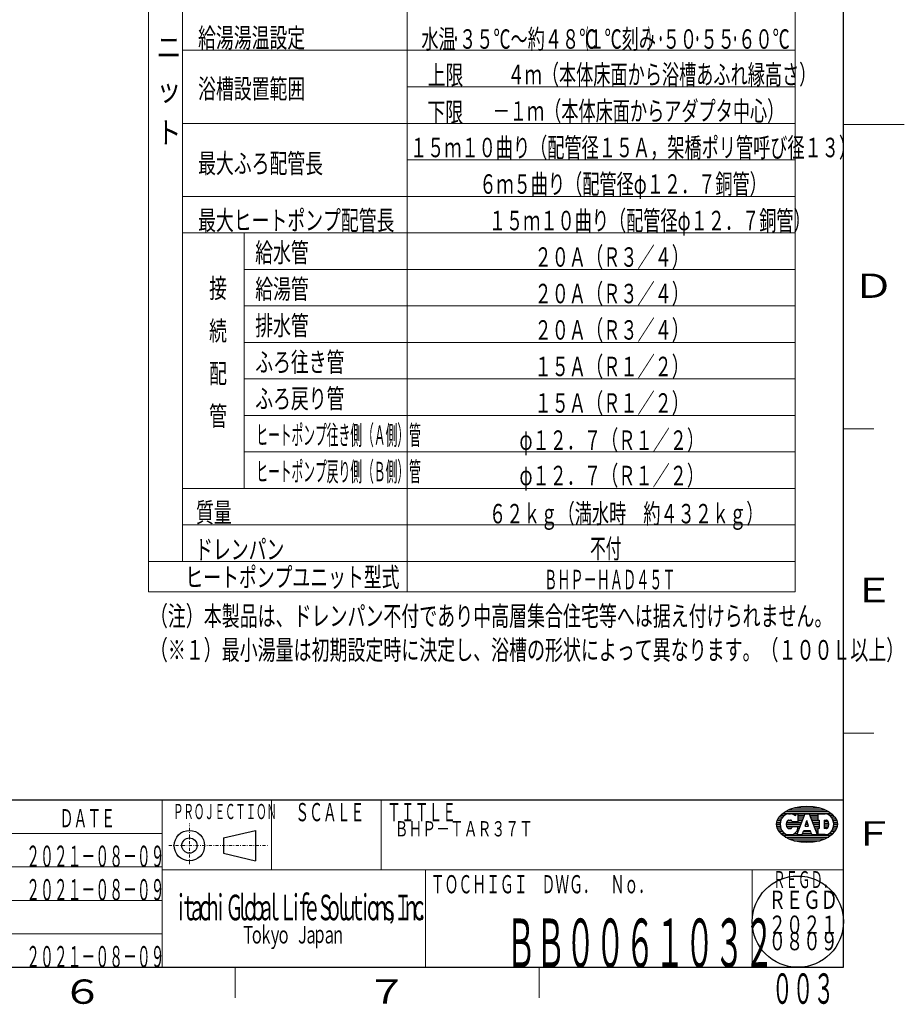
# Model space of a CAD drawing. Extents: x 0 to 420, y 0 to 297.
# Drawn here: x 275 to 420, y 4 to 166 of the extents above; entities that cross this region are included whole.
import ezdxf

# ---------------------------------------------------------------- set-up
doc = ezdxf.new("R2010")
doc.units = 0
doc.linetypes.add('DASHDOT', pattern=[1, 0.5, -0.25, 0, -0.25])
for name, color, linetype in [('M5', 7, 'CONTINUOUS'), ('M6', 3, 'CONTINUOUS'), ('M69', 7, 'CONTINUOUS'), ('M73', 7, 'CONTINUOUS'), ('M74', 7, 'CONTINUOUS'), ('M75', 7, 'CONTINUOUS'), ('M79', 7, 'CONTINUOUS')]:
    doc.layers.add(name, color=color, linetype=linetype)
doc.styles.get("Standard").update_dxf_attribs({"font": 'txt', "bigfont": 'BIGFONT'})

msp = doc.modelspace()

# ---------------------------------------------------------------- linework, layer by layer
at = {"layer": 'M5', "linetype": 'CONTINUOUS', "lineweight": 13}
for p, q in [((295.781909, 272.293437), (295.781909, 71.692836)), ((338.303194, 71.692836), (338.303194, 272.293437)), ((402.060502, 272.293437), (402.060502, 71.692836)), ((301.381909, 264.693437), (301.381909, 76.692836)), ((402.060502, 160.692837), (301.381909, 160.692837)), ((402.060502, 154.692837), (338.303194, 154.692837)), ((402.060502, 148.692837), (301.381909, 148.692837)), ((402.060502, 142.692837), (338.303194, 142.692837)), ((402.060502, 136.692837), (301.381909, 136.692837)), ((402.060502, 130.692837), (301.381909, 130.692837)), ((311.493909, 130.692837), (311.493909, 88.692836)), ((402.060502, 124.692837), (311.493909, 124.692837)), ((402.060502, 118.692837), (311.419171, 118.692837)), ((402.060502, 112.692837), (311.493909, 112.692837)), ((402.060502, 106.692837), (311.493909, 106.692837)), ((402.060502, 100.692836), (311.493909, 100.692836)), ((402.060502, 94.692836), (311.493909, 94.692836)), ((402.060502, 88.692836), (301.381909, 88.692836)), ((402.060502, 82.692836), (301.381909, 82.692836)), ((402.060502, 76.692836), (295.781909, 76.692836)), ((338.303194, 76.692836), (301.381909, 76.692836)), ((402.060502, 71.692836), (295.781909, 71.692836))]:
    msp.add_line(p, q, dxfattribs=at)
at = {"layer": 'M74', "linetype": 'CONTINUOUS', "lineweight": 25}
msp.add_circle((402.5, 17.5), 7.5, dxfattribs=at)
at = {"layer": 'M79', "color": 7, "linetype": 'CONTINUOUS', "lineweight": 25}
for p, q in [((410, 10), (410, 287)), ((240, 37.5), (410, 37.5)), ((400.429286, 35.6), (407.570714, 35.6)), ((401, 35.9), (407, 35.9)), ((401.820551, 36.2), (406.179449, 36.2)), ((399.101021, 34.1), (399.694602, 34.1)), ((399.230304, 34.4), (399.820116, 34.4)), ((399.417424, 34.7), (400.012957, 34.7)), ((399.669873, 35), (400.327658, 35)), ((400, 35.3), (408, 35.3)), ((400.813454, 34.1), (401.477529, 34.1)), ((400.990983, 35.2), (401.3, 35.2)), ((400.990983, 34.2), (401.3, 34.2)), ((401.963325, 35), (402.1, 35)), ((402.1, 35.2), (402.1, 34.894427)), ((402.1, 35.2), (402.5, 35.2)), ((403.65, 35.2), (402.317588, 31.8)), ((402.5, 35.2), (402.5, 33.9)), ((402.5, 35), (403.571623, 35)), ((402.5, 34.7), (403.454057, 34.7)), ((402.5, 34.4), (403.336491, 34.4)), ((402.5, 34.1), (403.218926, 34.1)), ((403.65, 35.2), (404.35, 35.2)), ((403.727464, 33.2), (404, 34.108593)), ((403.997422, 34.1), (404.002578, 34.1)), ((404.272536, 33.2), (404, 34.108593)), ((404.35, 35.2), (405.682412, 31.8)), ((404.428377, 35), (405.8, 35)), ((404.545943, 34.7), (405.8, 34.7)), ((404.663509, 34.4), (405.8, 34.4)), ((404.781074, 34.1), (406, 34.1)), ((405.8, 35.2), (407.009017, 35.2)), ((405.8, 35.2), (405.8, 34.2)), ((405.8, 34.2), (406, 34.2)), ((406, 34.2), (406, 32.8)), ((406.8, 34.2), (406.8, 32.8)), ((406.8, 34.2), (407.209017, 34.2)), ((406.8, 34), (407.457775, 34)), ((407.672342, 35), (408.330127, 35)), ((407.987043, 34.7), (408.582576, 34.7)), ((408.179884, 34.4), (408.769696, 34.4)), ((408.305398, 34.1), (408.898979, 34.1)), ((308.078572, 31.251659), (313.342243, 32.501659)), ((313.342243, 32.501659), (313.342243, 27.501659)), ((399, 33.5), (399.6, 33.5)), ((399.025063, 33.8), (399.623215, 33.8)), ((399.025063, 33.2), (399.623215, 33.2)), ((399.101021, 32.9), (399.694602, 32.9)), ((399.230304, 32.6), (399.820116, 32.6)), ((400.6, 33.5), (402.983794, 33.5)), ((400.648612, 33.8), (403.10136, 33.8)), ((400.648612, 33.2), (402.866228, 33.2)), ((400.813454, 32.9), (401.477529, 32.9)), ((400.990983, 32.8), (401.3, 32.8)), ((402.5, 33.9), (401.602667, 33.9)), ((402.495826, 33.1), (401.602667, 33.1)), ((402.431371, 32.6), (402.631097, 32.6)), ((402.495826, 32.9), (402.748663, 32.9)), ((403.189003, 31.8), (403.458233, 32.5)), ((403.458233, 32.5), (404.541767, 32.5)), ((403.727464, 33.2), (404.272536, 33.2)), ((403.81745, 33.5), (404.18255, 33.5)), ((403.907436, 33.8), (404.092564, 33.8)), ((404.810997, 31.8), (404.541767, 32.5)), ((404.89864, 33.8), (406, 33.8)), ((405.016206, 33.5), (406, 33.5)), ((405.133772, 33.2), (406, 33.2)), ((405.251337, 32.9), (406, 32.9)), ((405.368903, 32.6), (405.8, 32.6)), ((406, 32.8), (405.8, 32.8)), ((405.8, 32.8), (405.8, 31.8)), ((406.8, 33.7), (407.578709, 33.7)), ((406.8, 33.4), (407.594722, 33.4)), ((406.8, 33.1), (407.511684, 33.1)), ((407.209017, 32.8), (406.8, 32.8)), ((408.179884, 32.6), (408.769696, 32.6)), ((408.305398, 32.9), (408.898979, 32.9)), ((408.376785, 33.8), (408.974937, 33.8)), ((408.376785, 33.2), (408.974937, 33.2)), ((408.4, 33.5), (409, 33.5)), ((308.078572, 31.251659), (308.078572, 28.751659)), ((399.417424, 32.3), (400.012957, 32.3)), ((399.669873, 32), (400.327658, 32)), ((400, 31.7), (408, 31.7)), ((400.429286, 31.4), (407.570714, 31.4)), ((400.990983, 31.8), (401.3, 31.8)), ((401, 31.1), (407, 31.1)), ((401.820551, 30.8), (406.179449, 30.8)), ((401.963325, 32), (402.395965, 32)), ((402.274679, 32.3), (402.513531, 32.3)), ((402.317588, 31.8), (403.189003, 31.8)), ((403.265926, 32), (404.734074, 32)), ((403.38131, 32.3), (404.61869, 32.3)), ((404.810997, 31.8), (405.682412, 31.8)), ((405.486469, 32.3), (405.8, 32.3)), ((405.604035, 32), (405.8, 32)), ((407.009017, 31.8), (405.8, 31.8)), ((407.672342, 32), (408.330127, 32)), ((407.987043, 32.3), (408.582576, 32.3)), ((308.078572, 28.751659), (313.342243, 27.501659)), ((25, 10), (410, 10))]:
    msp.add_line(p, q, dxfattribs=at)
at = {"layer": 'M79', "color": 7, "linetype": 'CONTINUOUS', "lineweight": 13}
for p, q in [((410, 148.5), (420, 148.5)), ((410, 98.5), (415, 98.5)), ((410, 48.5), (415, 48.5)), ((298, 37.5), (298, 10)), ((316, 37.5), (316, 26)), ((334, 37.5), (334, 26)), ((240, 32), (298, 32)), ((240, 26.5), (298, 26.5)), ((298, 26), (410, 26)), ((341.3, 26), (341.3, 10)), ((395, 26), (395, 10)), ((248, 21), (298, 21)), ((240, 15.5), (298, 15.5)), ((310, 5), (310, 10)), ((360, 5), (360, 10))]:
    msp.add_line(p, q, dxfattribs=at)
at = {"layer": 'M79', "color": 7, "linetype": 'DASHDOT', "lineweight": 13}
for p, q in [((302.493366, 26.945247), (302.493366, 33.62408)), ((299.09737, 30.001659), (315.354218, 30.001659))]:
    msp.add_line(p, q, dxfattribs=at)
at = {"layer": 'M79', "color": 7, "linetype": 'CONTINUOUS', "lineweight": 25}
for radius in [2.5, 1.25]:
    msp.add_circle((302.493366, 30.001659), radius, dxfattribs=at)
for centre, radius, start, end in [((401.55, 33.5), 1.95, 138.189685, 221.810315), ((400.990983, 34), 1.2, 90, 138.189685), ((401.55, 33.5), 0.95, 138.189685, 221.810315), ((400.990983, 34), 0.2, 90, 138.189685), ((401.3, 34), 1.2, 48.189685, 90), ((401.3, 34), 0.2, 41.810315, 90), ((400.740983, 33.5), 0.95, 24.901062, 41.810315), ((407.009017, 34), 1.2, 41.810315, 90), ((407.209017, 34), 0.2, 41.810315, 90), ((406.65, 33.5), 0.95, 318.189685, 401.810315), ((406.45, 33.5), 1.95, 318.189685, 401.810315), ((400.990983, 33), 0.2, 221.810315, 270), ((401.3, 33), 1.2, 270, 364.780192), ((401.3, 33), 0.2, 270, 318.189685), ((400.740983, 33.5), 0.95, 318.189685, 335.098938), ((407.209017, 33), 0.2, 270, 318.189685), ((400.990983, 33), 1.2, 221.810315, 270), ((407.009017, 33), 1.2, 270, 318.189685)]:
    msp.add_arc(centre, radius, start, end, dxfattribs=at)
msp.add_ellipse((404, 33.5), major_axis=(5, 0), ratio=0.6, dxfattribs=at)

# ---------------------------------------------------------------- texts
at = {"layer": 'M5'}
for s, height, width, p in [('給湯湯温設定', 3.2, 0.671875, (303.92503, 161.152385)), ('水温', 3.2, 0.645859, (340.623041, 160.949931)), ('３５℃～約４８℃', 3.2, 0.645859, (346.82329, 160.949931)), ('（', 3.2, 0.32293, (366.680803, 160.949931)), ('１℃刻み', 3.2, 0.645859, (367.904142, 160.949931)), ('）・', 3.2, 0.32293, (377.841253, 160.949931)), ('５０', 3.2, 0.645859, (380.30464, 160.949931)), ('５５', 3.2, 0.645859, (386.504888, 160.949931)), ('６０℃', 3.2, 0.645859, (392.705137, 160.949931)), ('ニ', 3.6, 0.833333, (297.081913, 159.393153)), ('・', 3.2, 0.32293, (345.599951, 160.949931)), ('・', 3.2, 0.32293, (385.281552, 160.949931)), ('・', 3.2, 0.32293, (391.4818, 160.949931)), ('\u3000上限', 3.2, 0.671875, (338.715786, 155.035334)), ('４ｍ（本体床面から浴槽あふれ縁高さ）', 3.2, 0.645833, (354.783152, 155.121959)), ('浴槽設置範囲', 3.2, 0.671875, (303.92503, 152.772822)), ('ッ', 3.6, 0.833333, (297.081913, 152.393153)), ('\u3000下限', 3.2, 0.671875, (338.683865, 148.918284)), ('－１ｍ（本体床面からアダプタ中心）', 3.2, 0.645833, (352.346636, 149.121959)), ('ト', 3.6, 0.833333, (297.081913, 145.393153)), ('１５ｍ１０曲り（配管径１５Ａ，架橋ポリ管呼び径１３）', 3.2, 0.645833, (338.757776, 143.121959)), ('最大ふろ配管長', 3.2, 0.671875, (303.92503, 140.517817)), ('６ｍ５曲り（配管径φ１２．７銅管）', 3.2, 0.645833, (350.148294, 137.121959)), ('最大ヒートポンプ配管長', 3.2, 0.671875, (303.92503, 131.152385)), ('\u3000１５ｍ１０曲り（配管径φ１２．７銅管）', 3.2, 0.645833, (348.898504, 131.121959)), ('給水管', 3.2, 0.671875, (313.309872, 125.864894)), ('２０Ａ（Ｒ３／４）', 3.2, 0.645833, (359.228514, 125.121959)), ('\u3000接', 3.2, 0.671875, (302.798924, 119.997355)), ('給湯管', 3.2, 0.671875, (313.309872, 119.864894)), ('２０Ａ（Ｒ３／４）', 3.2, 0.645833, (359.228514, 119.121959)), ('\u3000続', 3.2, 0.671875, (302.798924, 112.997355)), ('排水管', 3.2, 0.671875, (313.309872, 113.864894)), ('２０Ａ（Ｒ３／４）', 3.2, 0.645833, (359.228514, 113.14178)), ('ふろ往き管', 3.2, 0.671875, (313.309872, 107.864894)), ('１５Ａ（Ｒ１／２）', 3.2, 0.645833, (359.228514, 107.141765)), ('\u3000配', 3.2, 0.671875, (302.798924, 105.997355)), ('ふろ戻り管', 3.2, 0.671875, (313.309872, 101.864894)), ('１５Ａ（Ｒ１／２）', 3.2, 0.645833, (359.228514, 101.141765)), ('\u3000管', 3.2, 0.671875, (302.798924, 98.997355)), ('ヒートポンプ往き側（Ａ側）管', 3.2, 0.442708, (313.476538, 95.864894)), ('φ１２．７（Ｒ１／２）', 3.2, 0.645833, (356.748514, 95.031413)), ('ヒートポンプ戻り側（Ｂ側）管', 3.2, 0.442708, (313.476538, 89.864894)), ('φ１２．７（Ｒ１／２）', 3.2, 0.645833, (356.748514, 89.217769)), ('質量', 3.2, 0.671875, (303.577076, 83.152385)), ('６２ｋｇ（満水時\u3000約４３２ｋｇ）', 3.2, 0.645833, (351.734381, 82.949931)), ('ドレンパン', 3.2, 0.671875, (303.424641, 77.066661)), ('不付', 3.2, 0.585937, (368.359995, 77.217769)), ('ヒートポンプユニット型式', 3.2, 0.671875, (301.824642, 72.507121)), ('ＢＨＰ－ＨＡＤ４５Ｔ', 3.2, 0.494792, (360.803905, 72.121989)), ('（注）本製品は、ドレンパン不付であり中高層集合住宅等へは据え付けられません。', 3.24576, 0.666667, (295.998292, 66.111674)), ('（※１）最小湯量は初期設定時に決定し、浴槽の形状によって異なります。（１００Ｌ以上）', 3.24576, 0.666667, (295.998292, 60.530513))]:
    msp.add_text(s, height=height, dxfattribs=dict(at, width=width)).set_placement(p)
at = {"layer": 'M6', "width": 0.666667}
msp.add_text('ＢＨＰ－ＴＡＲ３７Ｔ', height=2.5, dxfattribs=at).set_placement((336.217908, 31.509897))
at = {"layer": 'M69', "width": 0.5}
msp.add_text('００３', height=5, dxfattribs=at).set_placement((398.25, 4))
at = {"layer": 'M73', "width": 0.447917}
msp.add_text('ＢＢ００６１０３２', height=8, dxfattribs=at).set_placement((354.558346, 10))
at = {"layer": 'M74', "width": 0.694444}
for s, p in [('ＲＥＧＤ', (397.708333, 19.6)), ('２０２１', (397.708333, 15.5)), ('０８０９', (397.708333, 12.8))]:
    msp.add_text(s, height=3, dxfattribs=at).set_placement(p)
at = {"layer": 'M75', "width": 0.47619}
for p in [(275.666667, 26.5), (275.666667, 21), (275.666667, 10)]:
    msp.add_text('２０２１－０８－０９', height=3.5, dxfattribs=at).set_placement(p)
at = {"layer": 'M79', "color": 7}
for s, height, width, p in [('Ｄ', 4, 1.25, (411.5, 120)), ('Ｅ', 4, 1.25, (411.5, 70)), ('ＤＡＴＥ', 3, 0.555556, (281.166667, 33)), ('ＰＲＯＪＥＣＴＩＯＮ', 2.5, 0.5, (299.816162, 34.347473)), ('ＳＣＡＬＥ', 3, 0.555556, (319.896495, 34.001312)), ('ＴＩＴＬＥ', 3, 0.555556, (334.966502, 34.001312)), ('Ｆ', 4, 1.25, (411.5, 30)), ('ＴＯＣＨＩＧＩ\u3000ＤＷＧ．\u3000Ｎｏ．', 3, 0.555556, (342.164164, 22.153)), ('ＲＥＧＤ．', 2.8, 0.535714, (398.43067, 23.014603)), ('ｉ', 4.2, 0.515873, (299.621647, 17.727871)), ('ｔ', 4.2, 0.515873, (300.921647, 17.727871)), ('ｈ', 4.2, 0.515873, (304.821647, 17.727871)), ('ｉ', 4.2, 0.515873, (306.121647, 17.727871)), ('Ｇ', 4.2, 0.515873, (308.421647, 17.727871)), ('ｌ', 4.2, 0.515873, (309.721647, 17.727871)), ('ｂ', 4.2, 0.515873, (312.321647, 17.727871)), ('ｌ', 4.2, 0.515873, (314.921648, 17.727871)), ('Ｌ', 4.2, 0.515873, (317.221647, 17.727871)), ('ｉ', 4.2, 0.515873, (318.521646, 17.727871)), ('ｆ', 4.2, 0.515873, (319.821647, 17.727871)), ('Ｓ', 4.2, 0.515873, (323.421646, 17.727871)), ('ｌ', 4.2, 0.515873, (326.021646, 17.727871)), ('ｔ', 4.2, 0.515873, (328.621646, 17.727871)), ('ｉ', 4.2, 0.515873, (329.921646, 17.727871)), ('Ｉ', 4.2, 0.515873, (336.121643, 17.727871)), ('ａ', 4.2, 0.515873, (302.221647, 17.727871)), ('ｃ', 4.2, 0.515873, (303.521647, 17.727871)), ('ｏ', 4.2, 0.515873, (311.021647, 17.727871)), ('ａ', 4.2, 0.515873, (313.621647, 17.727871)), ('ｅ', 4.2, 0.515873, (321.121646, 17.727871)), ('ｏ', 4.2, 0.515873, (324.721645, 17.727871)), ('ｕ', 4.2, 0.515873, (327.321645, 17.727871)), ('ｏ', 4.2, 0.515873, (331.221645, 17.727871)), ('ｎ', 4.2, 0.515873, (332.521644, 17.727871)), ('ｓ', 4.2, 0.515873, (333.821643, 17.727871)), ('ｎ', 4.2, 0.515873, (337.421642, 17.727871)), ('ｃ', 4.2, 0.515873, (338.721641, 17.727871)), ('，', 4.2, 0.515873, (335.121643, 17.727871)), ('．', 4.2, 0.515873, (340.02164, 17.727871)), ('Ｔ', 2.9, 0.603448, (310.979857, 13.906361)), ('ｋ', 2.9, 0.603448, (313.87987, 13.906361)), ('Ｊ', 2.9, 0.603448, (319.879855, 13.906359)), ('ｐ', 2.9, 0.603448, (322.679892, 14.006361)), ('ｏ', 2.9, 0.603448, (312.379815, 13.906361)), ('ｙ', 2.9, 0.603448, (315.379773, 13.906361)), ('ｏ', 2.9, 0.603448, (316.779853, 13.906361)), ('ａ', 2.9, 0.603448, (321.279813, 13.906359)), ('ａ', 2.9, 0.603448, (324.279801, 13.906359)), ('ｎ', 2.9, 0.603448, (325.739766, 13.906359)), ('６', 4, 1.25, (281.5, 4)), ('７', 4, 1.25, (331.5, 4))]:
    msp.add_text(s, height=height, dxfattribs=dict(at, width=width)).set_placement(p)

doc.saveas('drawing.dxf')
